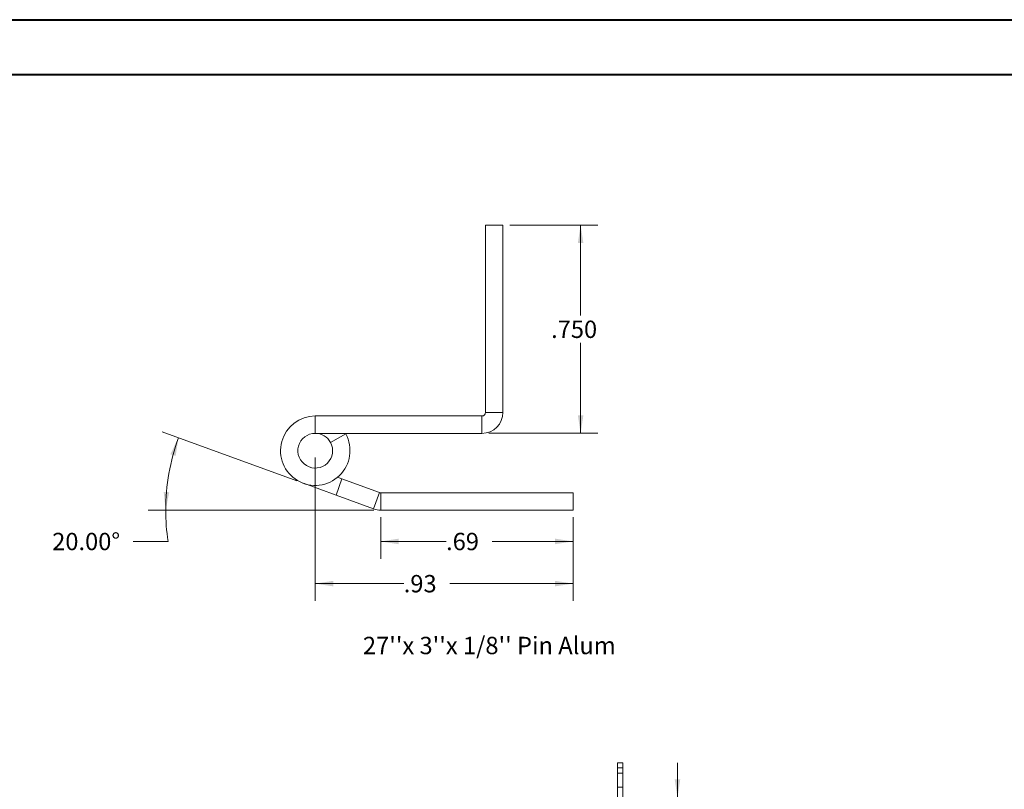
# Model space of a CAD drawing. Units: inches. Extents: x 0 to 23.4, y 0 to 16.5.
# Drawn here: x 9.2 to 16.3, y 11 to 16.5 of the extents above; entities that cross this region are included whole.
import ezdxf

# ---------------------------------------------------------------- set-up
doc = ezdxf.new("R2010")
doc.units = ezdxf.units.IN
doc.header["$MEASUREMENT"] = 0
doc.linetypes.add('HIDDEN', pattern=[0.075, 0.05, -0.025])
doc.styles.add('SLDTEXTSTYLE0', font='TXT', dxfattribs={"width": 0.75})
doc.dimstyles.new('SLDDIMSTYLE2', dxfattribs={"dimtxt": 0.125, "dimasz": 0.13, "dimexe": 0, "dimexo": 0.0625, "dimgap": 0.03125, "dimtad": 0, "dimtih": 1, "dimtoh": 1, "dimlfac": 5, "dimrnd": 1e-09, "dimzin": 4, "dimdsep": 46, "dimtxsty": 'SLDTEXTSTYLE0', "dimsah": 1, "dimcen": 0.09, "dimadec": 0, "dimazin": 1, "dimtfac": 1, "dimtmove": 0, "dimatfit": 0, "dimfxl": 1, "dimfrac": 2, "dimtolj": 1, "dimtzin": 12, "dimarcsym": 0})
doc.dimstyles.new('SLDDIMSTYLE3', dxfattribs={"dimtxt": 0.125, "dimasz": 0.13, "dimexe": 0, "dimexo": 0.0625, "dimgap": 0.03125, "dimtad": 0, "dimtih": 1, "dimtoh": 1, "dimdec": 3, "dimlfac": 0.5, "dimrnd": 1e-09, "dimzin": 4, "dimdsep": 46, "dimtxsty": 'SLDTEXTSTYLE0', "dimsah": 1, "dimcen": 0.09, "dimadec": 0, "dimazin": 1, "dimtfac": 1, "dimtdec": 3, "dimtofl": 0, "dimtmove": 0, "dimatfit": 3, "dimfxl": 1, "dimfrac": 2, "dimtolj": 1, "dimtzin": 12, "dimarcsym": 0})
doc.dimstyles.new('SLDDIMSTYLE4', dxfattribs={"dimtxt": 0.125, "dimasz": 0.13, "dimexe": 0, "dimexo": 0.0625, "dimgap": 0.03125, "dimtad": 0, "dimtih": 1, "dimtoh": 1, "dimlfac": 0.5, "dimrnd": 1e-09, "dimzin": 12, "dimdsep": 46, "dimtxsty": 'SLDTEXTSTYLE0', "dimsah": 1, "dimcen": 0.09, "dimadec": 0, "dimazin": 3, "dimtfac": 1, "dimtofl": 0, "dimtmove": 0, "dimatfit": 3, "dimfxl": 1, "dimfrac": 2, "dimtolj": 1, "dimtzin": 12, "dimarcsym": 0})
doc.dimstyles.new('SLDDIMSTYLE5', dxfattribs={"dimtxt": 0.125, "dimasz": 0.13, "dimexe": 0, "dimexo": 0.0625, "dimgap": 0.03125, "dimtad": 0, "dimtih": 1, "dimtoh": 1, "dimdec": 4, "dimlfac": 0.5, "dimzin": 4, "dimdsep": 46, "dimtxsty": 'SLDTEXTSTYLE0', "dimsah": 1, "dimcen": 0.09, "dimazin": 1, "dimtfac": 1, "dimtofl": 0, "dimtmove": 0, "dimatfit": 3, "dimfxl": 1, "dimfrac": 2, "dimtolj": 1, "dimtzin": 12, "dimarcsym": 0})

# ---------------------------------------------------------------- blocks, each defined once
blk = doc.blocks.new('_D_13')
at = {"color": 7, "linetype": 'Continuous', "lineweight": 0}
for p, q in [((13.9495, 10.945), (13.9495, 11.195)), ((13.5533, 10.945), (14.0745, 10.945)), ((13.4825, 10.645), (14.0745, 10.645)), ((13.9495, 10.645), (13.9495, 10.395))]:
    blk.add_line(p, q, dxfattribs=at)
for points in [[(13.9495, 10.945), (13.9695, 11.075), (13.9295, 11.075)], [(13.9495, 10.645), (13.9295, 10.515), (13.9695, 10.515)]]:
    blk.add_solid(points, dxfattribs=at)
at = {"color": 7, "linetype": 'Continuous', "lineweight": 0, "insert": (13.7371, 10.86, -0.0193), "char_height": 0.125, "attachment_point": 1, "style": 'SLDTEXTSTYLE0'}
blk.add_mtext('1.50', dxfattribs=at)
blk = doc.blocks.new('_D_15')
at = {"color": 7, "linetype": 'Continuous', "lineweight": 0}
for p, q in [((12.7433, 15.0652), (13.3772, 15.0652)), ((13.2522, 15.0652), (13.2522, 14.4149)), ((13.2522, 13.5662), (13.2522, 14.2165)), ((12.5923, 13.5662), (13.3772, 13.5662))]:
    blk.add_line(p, q, dxfattribs=at)
for points in [[(13.2522, 15.0652), (13.2322, 14.9352), (13.2722, 14.9352)], [(13.2522, 13.5662), (13.2722, 13.6962), (13.2322, 13.6962)]]:
    blk.add_solid(points, dxfattribs=at)
at = {"color": 7, "linetype": 'Continuous', "lineweight": 0, "insert": (13.0398, 14.3776, 17.0079), "char_height": 0.125, "attachment_point": 1, "style": 'SLDTEXTSTYLE0'}
blk.add_mtext('.750', dxfattribs=at)
blk = doc.blocks.new('_D_16')
at = {"color": 7, "linetype": 'Continuous', "lineweight": 0}
for p, q in [((11.8135, 12.9633), (11.8135, 12.663)), ((13.198, 12.9633), (13.198, 12.663)), ((11.8135, 12.788), (12.2839, 12.788)), ((13.198, 12.788), (12.6164, 12.788))]:
    blk.add_line(p, q, dxfattribs=at)
for points in [[(11.8135, 12.788), (11.9435, 12.768), (11.9435, 12.808)], [(13.198, 12.788), (13.068, 12.808), (13.068, 12.768)]]:
    blk.add_solid(points, dxfattribs=at)
at = {"color": 7, "linetype": 'Continuous', "lineweight": 0, "insert": (12.2839, 12.8499, 17.0079), "char_height": 0.125, "attachment_point": 1, "style": 'SLDTEXTSTYLE0'}
blk.add_mtext('.69', dxfattribs=at)
blk = doc.blocks.new('_D_17')
at = {"color": 7, "linetype": 'Continuous', "lineweight": 0}
for p, q in [((11.2098, 13.2233), (10.2401, 13.5763)), ((11.7635, 13.0133), (10.1408, 13.0133)), ((10.2826, 12.788), (10.0326, 12.788))]:
    blk.add_line(p, q, dxfattribs=at)
for start, end in [(160, 180), (180, 188.52067)]:
    blk.add_arc((11.7869, 13.0133), 1.5211, start, end, dxfattribs=at)
for points in [[(10.3575, 13.5336), (10.2992, 13.4157), (10.3374, 13.4036)], [(10.2658, 13.0133), (10.2913, 13.1424), (10.2514, 13.1441)]]:
    blk.add_solid(points, dxfattribs=at)
at = {"color": 7, "linetype": 'Continuous', "lineweight": 0, "insert": (9.4487, 12.8499, 17.0079), "char_height": 0.125, "attachment_point": 1, "style": 'SLDTEXTSTYLE0'}
blk.add_mtext('20.00°', dxfattribs=at)
blk = doc.blocks.new('_D_18')
at = {"color": 7, "linetype": 'Continuous', "lineweight": 0}
for p, q in [((11.3423, 13.3912), (11.3423, 12.3595)), ((13.198, 12.9633), (13.198, 12.3595)), ((11.3423, 12.4845), (11.9791, 12.4845)), ((13.198, 12.4845), (12.3116, 12.4845))]:
    blk.add_line(p, q, dxfattribs=at)
for points in [[(11.3423, 12.4845), (11.4723, 12.4645), (11.4723, 12.5045)], [(13.198, 12.4845), (13.068, 12.5045), (13.068, 12.4645)]]:
    blk.add_solid(points, dxfattribs=at)
at = {"color": 7, "linetype": 'Continuous', "lineweight": 0, "insert": (11.9791, 12.5464, 17.0079), "char_height": 0.125, "attachment_point": 1, "style": 'SLDTEXTSTYLE0'}
blk.add_mtext('.93', dxfattribs=at)

msp = doc.modelspace()

# ---------------------------------------------------------------- linework, layer by layer
at = {"color": 7, "linetype": 'Continuous', "lineweight": 40}
for p, q in [((0.0031, 16.54389), (23.38893, 16.54389)), ((0.98736, 16.15019), (22.99523, 16.15019))]:
    msp.add_line(p, q, dxfattribs=at)
at = {"color": 7, "linetype": 'Continuous', "lineweight": 15}
for p, q in [((12.56833, 15.06517), (12.69333, 15.06517)), ((12.56833, 15.06517), (12.56833, 13.71717)), ((12.69333, 15.06517), (12.69333, 13.71717)), ((11.34233, 13.69117), (11.34233, 13.56617)), ((12.54233, 13.69117), (11.34233, 13.69117)), ((12.54233, 13.69117), (12.54233, 13.56617)), ((12.56833, 13.71717), (12.69333, 13.71717)), ((12.54233, 13.56617), (11.34233, 13.56617)), ((11.45192, 13.5013), (11.56151, 13.56144)), ((11.56151, 13.56144), (11.55884, 13.56617)), ((11.49175, 13.12074), (11.25683, 13.20625)), ((11.49175, 13.12074), (11.5345, 13.2382)), ((11.50303, 13.24966), (11.5345, 13.2382)), ((11.5345, 13.2382), (11.80459, 13.1399)), ((11.49175, 13.12074), (11.76184, 13.02244)), ((11.80459, 13.1399), (11.76184, 13.02244)), ((11.81349, 13.13833), (11.81349, 13.01333)), ((11.81349, 13.13833), (13.19804, 13.13833)), ((13.19804, 13.13833), (13.19804, 13.01333)), ((11.81349, 13.01333), (13.19804, 13.01333)), ((13.51824, 11.15703), (13.51824, 11.19503)), ((13.51824, 11.19503), (13.55584, 11.19503)), ((13.51824, 10.93009), (13.51824, 11.15703)), ((13.55584, 11.15703), (13.51824, 11.15703)), ((13.55584, 11.19503), (13.55584, 11.15703)), ((13.55584, 10.73303), (13.55584, 11.15703))]:
    msp.add_line(p, q, dxfattribs=at)
at = {"color": 7, "linetype": 'HIDDEN', "lineweight": 0}
for p, q in [((13.51824, 11.15703), (13.55584, 11.15703)), ((13.55584, 11.12003), (13.51824, 11.12003)), ((13.51824, 11.02003), (13.55584, 11.02003))]:
    msp.add_line(p, q, dxfattribs=at)
at = {"color": 7, "linetype": 'Continuous', "lineweight": 15}
for centre, radius, start, end in [((11.34233, 13.44117), 0.25, 90, 28.754823), ((12.54233, 13.71717), 0.026, 270, 0), ((12.54233, 13.71717), 0.151, 270, 0), ((11.34233, 13.44117), 0.125, 90, 28.754823), ((11.34233, 13.44117), 0.125, 28.754823, 90), ((11.81349, 13.16433), 0.026, 250, 270), ((11.81349, 13.16433), 0.151, 250, 270)]:
    msp.add_arc(centre, radius, start, end, dxfattribs=at)

# ---------------------------------------------------------------- texts
at = {"color": 7, "linetype": 'Continuous', "lineweight": 0, "insert": (11.68544, 12.10131), "char_height": 0.125, "attachment_point": 1, "style": 'SLDTEXTSTYLE0'}
msp.add_mtext("27''x 3''x 1/8'' Pin Alum", dxfattribs=at)

# ---------------------------------------------------------------- dimensions: what is measured, and where the dimension line sits
at = {"color": 7, "linetype": 'Continuous', "lineweight": 0}
for base, p1, p2, dimstyle, picture, middle in [((13.2522380396, 13.5661709239), (12.6933342948, 15.0651709239), (12.5423342948, 13.5661709239), 'SLDDIMSTYLE3', '_D_15', (13.2522380396, 14.3156709239)), ((13.94954, 10.64503), (13.5033, 10.94503), (13.4325, 10.64503), 'SLDDIMSTYLE2', '_D_13', (13.94954, 10.79812))]:
    dim = msp.add_linear_dim(base=base, p1=p1, p2=p2, angle=90, dimstyle=dimstyle, dxfattribs=at)
    dim.commit()
    dim.dimension.update_dxf_attribs({"geometry": picture, "text_midpoint": middle, "dimtype": 160})
dim = msp.add_angular_dim_2l(base=(10.28891, 13.27746), line1=((11.76184, 13.02244), (11.25683, 13.20625)), line2=((11.81349, 13.01333), (13.19804, 13.01333)), dimstyle='SLDDIMSTYLE5', dxfattribs=at)
dim.commit()
dim.dimension.update_dxf_attribs({"geometry": '_D_17', "text_midpoint": (10.28259, 12.78796), "dimtype": 162})
for base, p1, picture, middle in [((13.19804, 12.4845), (11.34233, 13.44117), '_D_18', (12.14535, 12.4845)), ((13.19804, 12.78796), (11.81349, 13.01333), '_D_16', (12.45013, 12.78796))]:
    dim = msp.add_linear_dim(base=base, p1=p1, p2=(13.19804, 13.01333), dimstyle='SLDDIMSTYLE4', dxfattribs=at)
    dim.commit()
    dim.dimension.update_dxf_attribs({"geometry": picture, "text_midpoint": middle, "dimtype": 160})

doc.saveas('drawing.dxf')
